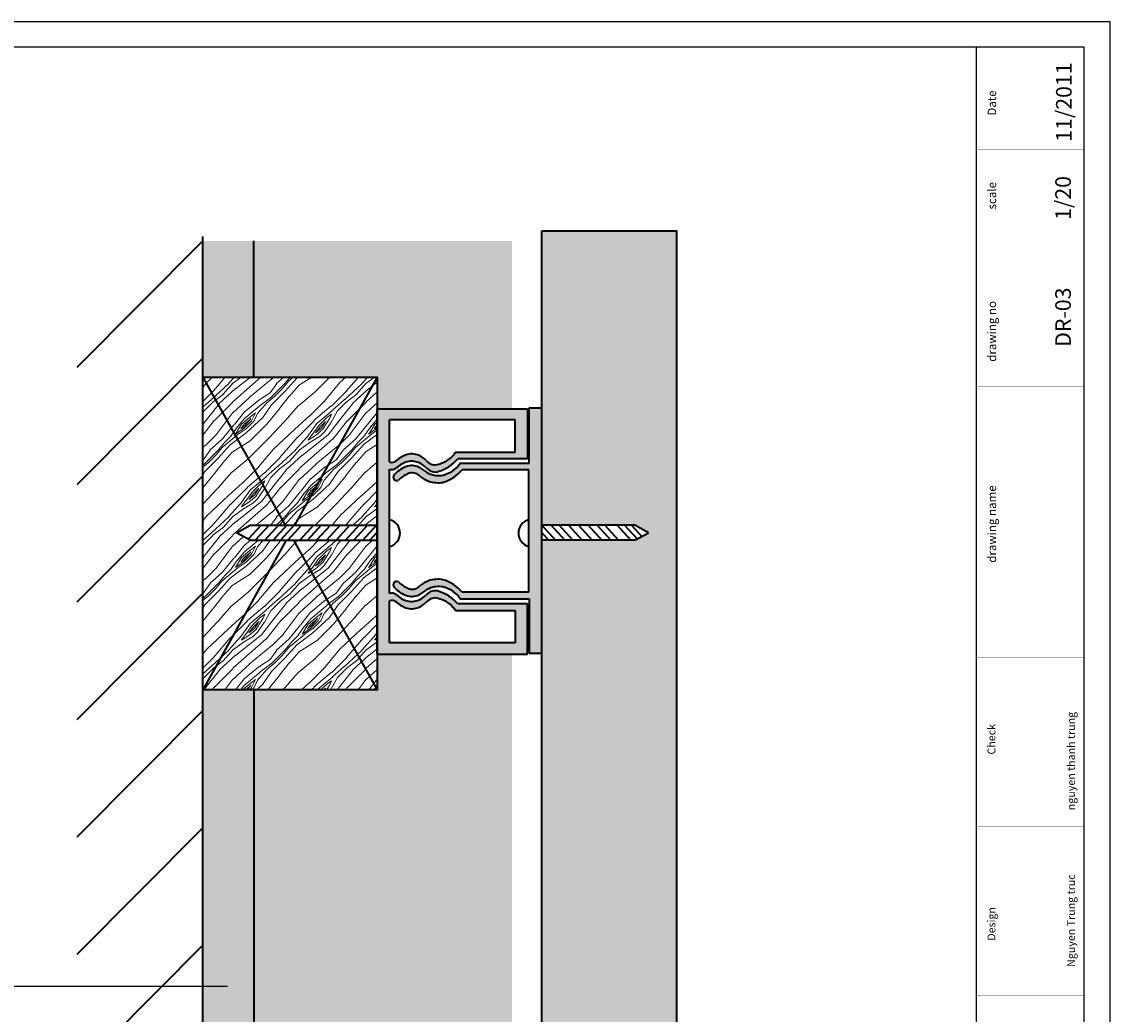
# Model space of a CAD drawing. Units: inches. Extents: x 30571 to 289873, y -9404 to 101742.
# Drawn here: x 280631 to 289873, y 44852 to 53274 of the extents above; entities that cross this region are included whole.
import ezdxf

# ---------------------------------------------------------------- set-up
doc = ezdxf.new("R2010")
doc.units = ezdxf.units.IN
doc.header["$MEASUREMENT"] = 0
doc.layers.add('BongTT', color=2, linetype='Continuous', plot=False)
doc.layers.add('DIM', color=8, linetype='Continuous')
doc.layers.add('KHUNG', color=7, linetype='Continuous')
for name, color, linetype, lineweight in [('Hach go tieu am', 33, 'Continuous', 13), ('Hatch go', 46, 'Continuous', 18), ('S-concrete', 4, 'Continuous', 35)]:
    doc.layers.add(name, color=color, linetype=linetype, lineweight=lineweight)
doc.styles.add('NEW', font='txt', dxfattribs={"width": 0.8})

msp = doc.modelspace()

# ---------------------------------------------------------------- hatches: boundary and pattern name
msp.add_hatch(color=256).paths.add_polyline_path([(285045.9, 49997.8), (284938.7, 49997.8), (284938.7, 49526.9), (284352.1, 49526.9, -0.186059), (284210.1, 49427.5, -0.15952), (284086.8, 49441.9, -0.047123), (284017.8, 49485.4, 0.22427), (283906.1, 49502, 0.142843), (283799.9, 49434.5, 0.981726), (283828.7, 49384.3, -0.079793), (283907.2, 49437.8, -0.339258), (284013.3, 49415.5, 0.058069), (284085.5, 49375.1, 0.118205), (284210.1, 49365.7, 0.13808), (284371.6, 49471.4), (284937.9, 49471.4), (284937.9, 48433.7), (284371.6, 48433.7, 0.13808), (284210.1, 48539.4, 0.118205), (284085.5, 48530, 0.058069), (284013.3, 48489.6, -0.339258), (283907.2, 48467.3, -0.079793), (283828.7, 48520.8, 0.981726), (283799.9, 48470.6, 0.142843), (283906.1, 48403.1, 0.22427), (284017.8, 48419.7, -0.047123), (284086.8, 48463.2, -0.15952), (284210.1, 48477.6, -0.186059), (284352.1, 48378.2), (284938.7, 48378.2), (284938.7, 47915.5), (285045.9, 47915.5)])
h = msp.add_hatch(color=256)
h.paths.add_polyline_path([(283812.1, 49489, -0.338931), (283753.7, 49478), (283753.7, 48421.2, -0.338931), (283812.1, 48410.2, 0.097895), (283890.6, 48363.5, 0.193077), (284005.2, 48368.2, 0.09796), (284068.2, 48412.5, -0.322356), (284172.4, 48440.1, -0.13808), (284333.9, 48334.3), (284926.3, 48334.3), (284926.3, 47908.6), (283648.5, 47908.6), (283648.5, 49990.6), (284926.3, 49990.6), (284926.3, 49564.9), (284333.9, 49564.9, -0.13808), (284172.4, 49459.2, -0.322356), (284068.2, 49486.7, 0.09796), (284005.2, 49531.1, 0.193077), (283890.6, 49535.8, 0.097895)])
h.paths.add_polyline_path([(283753.7, 49539.8), (283753.7, 49896.7), (284819.2, 49896.7), (284819.2, 49620.5), (284314.5, 49620.5, -0.186059), (284172.4, 49521, -0.322356), (284068.2, 49548.5, 0.09796), (284005.2, 49592.9, 0.193077), (283890.6, 49597.6, 0.097895), (283812.1, 49550.9, -0.338931)], flags=16)
h.paths.add_polyline_path([(283812.1, 48348.4, 0.097895), (283890.6, 48301.7, 0.193077), (284005.2, 48306.4, 0.09796), (284068.2, 48350.7, -0.322356), (284172.4, 48378.2, -0.186059), (284314.5, 48278.8), (284819.2, 48278.8), (284819.2, 48002.6), (283753.7, 48002.6), (283753.7, 48359.4, -0.338931)], flags=16)
at = {"layer": 'BongTT'}
h = msp.add_hatch(dxfattribs=at)
h.set_pattern_fill('COBBLES', color=256, scale=400, style=0, pattern_type=2)
h.set_pattern_definition([(180, (36401.58, -440.87), (-5e-14, -400), [37.8724, -362.1276]), (135, (36428.36, -467.65), (-400.00012, 0), [37.8724, -527.8128]), (90, (36428.36, -505.53), (-400, 2e-14), [37.8724, -362.1276]), (45, (36401.58, -532.3), (0, 400.00012), [37.8724, -527.8128]), (0, (36363.7, -532.3), (0, 400), [37.8724, -362.1276]), (315, (36336.92, -505.53), (400.00012, -9e-14), [37.8724, -527.8128]), (270, (36336.92, -467.65), (400, -7e-14), [37.8724, -362.1276]), (225, (36363.7, -440.87), (-4e-14, -400.00012), [37.8724, -527.8128]), (180, (36311.98, -503.87), (-5e-14, -400), [43.4148, -356.5852]), (135, (36342.67, -534.57), (-400.00012, 0), [43.4148, -522.2708]), (90, (36342.67, -578), (-400, 2e-14), [43.4148, -356.5852]), (45, (36311.98, -608.68), (0, 400.00012), [43.4148, -522.2708]), (0, (36268.56, -608.7), (0, 400), [43.4148, -356.5852]), (315, (36237.86, -578), (400.00012, -9e-14), [43.4148, -522.2708]), (270, (36237.86, -534.57), (400, -7e-14), [43.4148, -356.5852]), (225, (36268.56, -503.87), (-4e-14, -400.00012), [43.4148, -522.2708]), (180, (36129.88, -532.68), (-5e-14, -400), [28.6352, -371.3648]), (135, (36150.12, -552.93), (-400.00012, 0), [28.6352, -537.05]), (90, (36150.12, -581.56), (-400, 2e-14), [28.6352, -371.3648]), (45, (36129.88, -601.8), (0, 400.00012), [28.6352, -537.05]), (0, (36101.24, -601.8), (0, 400), [28.6352, -371.3648]), (315, (36081, -581.56), (400.00012, -9e-14), [28.6352, -537.05]), (270, (36081, -552.93), (400, -7e-14), [28.6352, -371.3648]), (225, (36101.24, -532.68), (-4e-14, -400.00012), [28.6352, -537.05]), (90, (36265, -483.26), (-400, 2e-14), [57.2776, -342.7224]), (45, (36224.5, -523.77), (0, 400.00012), [57.2776, -508.408]), (0, (36167.2, -523.77), (0, 400), [57.2776, -342.7224]), (315, (36126.7, -483.26), (400.00012, -9e-14), [57.2776, -508.408]), (270, (36126.7, -426), (400, -7e-14), [57.2776, -342.7224]), (225, (36167.2, -385.49), (-4e-14, -400.00012), [57.2776, -508.408]), (180, (36224.5, -385.5), (-5e-14, -400), [57.2776, -342.7224]), (135, (36265, -426), (-400.00012, 0), [57.2776, -508.408]), (90, (36420.56, -352.1), (-400, 2e-14), [72.9828, -327.0172]), (45, (36368.95, -403.72), (0, 400.00012), [72.9828, -492.7028]), (0, (36295.97, -403.7), (0, 400), [72.9828, -327.0172]), (315, (36244.36, -352.1), (400.00012, -9e-14), [72.9828, -492.7028]), (270, (36244.36, -279.13), (400, -7e-14), [72.9828, -327.0172]), (225, (36295.97, -227.52), (-4e-14, -400.00012), [72.9828, -492.7028]), (180, (36368.95, -227.52), (-5e-14, -400), [72.9828, -327.0172]), (135, (36420.56, -279.13), (-400.00012, 0), [72.9828, -492.7028]), (90, (36177.45, -329.9), (-400, 2e-14), [37.8772, -362.1228]), (45, (36150.67, -356.7), (0, 400.00012), [37.8772, -527.8084]), (0, (36112.8, -356.7), (0, 400), [37.8772, -362.1228]), (315, (36086, -329.9), (400.00012, -9e-14), [37.8772, -527.8084]), (270, (36086, -292.03), (400, -7e-14), [37.8772, -362.1228]), (225, (36112.8, -265.25), (-4e-14, -400.00012), [37.8772, -527.8084]), (180, (36150.67, -265.25), (-5e-14, -400), [37.8772, -362.1228]), (135, (36177.45, -292.03), (-400.00012, 0), [37.8772, -527.8084])])
h.paths.add_polyline_path([(284792.9, 51414.6), (282601.2, 51414.6), (282601.2, 50258.8), (283648.5, 50258.8), (283648.5, 49990.6), (284792.9, 49990.6)])
h.paths.add_polyline_path([(284792.9, 47908.6), (283648.5, 47908.6), (283648.5, 47605.2), (282601.2, 47605.2), (282601.2, 43259.5), (283648.5, 43259.5), (283648.5, 42991.4), (284792.9, 42991.4)])
h.paths.add_polyline_path([(284792.9, 40909.4), (283648.5, 40909.4), (283648.5, 40605.9), (282601.2, 40605.9), (282601.2, 39305.9), (284792.9, 39305.9)])
at = {"layer": 'DIM'}
h = msp.add_hatch(color=256, dxfattribs=at)
h.paths.add_polyline_path([(282601.2, 51414.6), (282167.7, 51414.6), (282167.7, 50258.8), (282601.2, 50258.8)])
h.paths.add_polyline_path([(282601.2, 47605.2), (282167.7, 47605.2), (282167.7, 43259.5), (282601.2, 43259.5)])
h.paths.add_polyline_path([(282601.2, 40605.9), (282167.7, 40605.9), (282167.7, 39305.9), (282601.2, 39305.9)])
at = {"layer": 'Hach go tieu am'}
msp.add_hatch(color=256, dxfattribs=at).paths.add_polyline_path([(286191, 51499.1), (285045.9, 51499.1), (285045.9, 49004.9), (285047.7, 49002.9), (285837.5, 49002.9), (285952.6, 48936.8), (285837.5, 48875.1), (285045.9, 48875.1), (285045.9, 47915.5), (285045.9, 42005.6), (285047.7, 42003.6), (285837.5, 42003.6), (285952.6, 41937.5), (285837.5, 41875.8), (285045.9, 41875.8), (285045.9, 40916.2), (285045.9, 39306.1), (286191, 39306.1)])
at = {"layer": 'Hatch go'}
h = msp.add_hatch(dxfattribs=at)
h.set_pattern_fill('WOOD8', color=256, scale=800, angle=45, style=0, pattern_type=2)
h.set_pattern_definition([(34.6952, (35801.99, -9.68), (3959.79562, 2828.430567), [89.4424, -8854.8288]), (45, (35875.5, 41.2), (1e-13, 1131.3708), [88, -712]), (63.4349, (35937.76, 103.46), (565.68657, 1697.05562), [75.8944, -2453.9272]), (217.875, (35971.7, 171.34), (4525.482643, 3394.113736), [64.4984, -6385.308]), (219.8056, (35920.79, 131.74), (6222.537352, 5091.171905), [88.3632, -8747.9256]), (239.0362, (35852.9, 75.17), (-1131.37226, -2262.74091), [98.9544, -3199.5296]), (54.4623, (35847.25, 35.58), (2262.74319, 3394.111935), [48.6624, -4817.548]), (38.6598, (35875.53, 75.175), (-5091.16938, -3959.796744), [72.4432, -7171.8648]), (230.7106, (35932.1, 120.43), (-4525.48233, -5656.854667), [80.3992, -7959.5016]), (213.6901, (35881.19, 58.2), (2828.42621, 1697.05804), [40.792, -4038.4232]), (39.8056, (35756.74, -66.25), (-6222.537352, -5091.171905), [88.3632, -8747.9256]), (33.6901, (35824.62, -9.68), (-2828.42621, -1697.05804), [81.584, -3997.6312]), (45, (35892.5, 35.6), (1e-13, 1131.3708), [96, -704]), (65.556, (35960.38, 103.46), (1697.059583, 3959.796753), [68.352, -6766.8512]), (48.8141, (35988.67, 165.684), (7353.906688, 8485.284466), [120.2664, -11906.3704]), (39.8056, (36067.865, 256.194), (-6222.537352, -5091.171905), [88.3632, -8747.9256]), (45, (36135.75, 312.8), (1e-13, 1131.3708), [88, -712]), (50.1944, (35632.29, -190.7), (5091.171905, 6222.537352), [88.3632, -8747.9256]), (39.8056, (35688.855, -122.815), (-6222.537352, -5091.171905), [88.3632, -8747.9256]), (45, (35621, -179.4), (1e-13, 1131.3708), [48, -752]), (50.1944, (35654.914, -145.44), (5091.171905, 6222.537352), [88.3632, -8747.9256]), (45, (35711.5, -77.6), (1e-13, 1131.3708), [80, -720]), (55.3048, (35768.05, -20.99), (-2828.430567, -3959.79562), [89.4424, -8854.8288]), (50.1944, (35818.96, 52.55), (5091.171905, 6222.537352), [88.3632, -8747.9256]), (39.8056, (35875.53, 120.43), (-6222.537352, -5091.171905), [88.3632, -8747.9256]), (39.8056, (35943.414, 177), (-6222.537352, -5091.171905), [88.3632, -8747.9256]), (36.8699, (36011.3, 233.57), (-3959.797484, -2828.427363), [113.1368, -5543.7168]), (45, (36101.8, 301.45), (1e-13, 1131.3708), [120, -680]), (32.4712, (36418.59, -60.59), (3394.112506, 2262.742106), [73.756, -7301.8792]), (39.2894, (36480.815, -20.99), (-5656.854667, -4525.48233), [80.3992, -7959.5016]), (53.1301, (36418.59, -60.59), (2828.427363, 3959.797484), [56.5688, -5600.2856]), (54.4623, (36452.53, -15.34), (2262.74319, 3394.111935), [97.324, -4768.8856]), (45, (35943.4, -501.8), (1e-13, 1131.3708), [96, -704]), (35.5377, (36011.3, -433.94), (-3394.111935, -2262.74319), [48.6624, -4817.548]), (246.8014, (36050.9, -405.66), (1131.371055, 2262.7418), [43.0816, -4265.0504]), (237.9946, (36033.924, -445.256), (3959.799779, 6222.538738), [106.7336, -10566.5976]), (37.875, (36480.815, 1.64), (-4525.482643, -3394.113736), [64.4984, -6385.308]), (52.125, (36480.815, 1.64), (3394.113736, 4525.482643), [64.4984, -6385.308]), (45, (35954.7, -513.1), (1e-13, 1131.3708), [64, -736]), (239.0362, (35999.98, -467.88), (-1131.37226, -2262.74091), [65.9696, -3232.5152]), (41.6335, (36062.21, -371.717), (-9616.658042, -8485.274789), [136.2352, -13487.2744]), (42.7094, (36164.03, -281.207), (-14142.1332944, -13010.7672493), [200.16, -19815.8336]), (48.1798, (36311.11, -145.443), (9050.972151, 10182.332866), [144.2224, -14277.9832]), (54.4623, (36407.28, -37.96), (2262.74319, 3394.111935), [145.9864, -4720.224]), (55.3048, (35994.326, -552.736), (-2828.430567, -3959.79562), [89.4424, -8854.8288]), (60.9454, (36045.24, -479.2), (-1697.05641, -2828.427134), [116.4816, -5707.6064]), (45, (36101.8, -377.4), (1e-13, 1131.3708), [104, -696]), (36.8699, (36175.34, -303.83), (-3959.797484, -2828.427363), [113.1368, -5543.7168]), (48.5763, (36265.855, -235.95), (7919.6015705, 9050.961918), [128.2496, -12696.7256]), (36.2538, (36350.71, -139.786), (4525.485398, 3394.1098), [105.2232, -10417.1336]), (30.9638, (36435.56, -77.56), (-2262.74091, -1131.37226), [98.9544, -3199.5296]), (45, (36520.4, -26.65), (1e-13, 1131.3708), [56, -744]), (219.8056, (36062.21, -371.72), (6222.537352, 5091.171905), [176.7256, -8659.5632]), (40.2364, (35903.816, -462.227), (-6788.220845, -5656.859575), [192.6656, -9440.6104]), (45, (36050.9, -337.8), (1e-13, 1131.3708), [184, -616]), (49.0856, (36181, -207.67), (6788.227372, 7919.593846), [224.5704, -11003.964]), (45, (36328.1, -38), (1e-13, 1131.3708), [200, -600]), (52.125, (36022.61, -581.02), (3394.113736, 4525.482643), [193.4944, -6256.312]), (51.3402, (36141.4, -428.285), (3959.796744, 5091.16938), [144.8864, -7099.4216]), (42.5104, (36231.913, -315.15), (-13010.7745856, -11879.3835235), [184.1736, -18233.2096]), (38.4802, (36367.678, -190.698), (-16404.8769367, -13010.764924), [281.8224, -27900.4416]), (48.0128, (35654.914, -213.325), (9616.649909, 10748.025403), [152.2104, -15068.828]), (36.8699, (35756.74, -100.19), (-3959.797484, -2828.427363), [169.7056, -5487.1488]), (42.6141, (35892.502, 1.635), (-13576.4407487, -12445.0893917), [192.1664, -19024.4928]), (55.6197, (36033.924, 131.743), (-5091.16335, -7353.914194), [130.2304, -12892.8256]), (45, (36107.5, 239.2), (1e-13, 1131.3708), [160, -640]), (41.8202, (35587.03, -145.443), (-10182.332866, -9050.972151), [144.2224, -14277.9832]), (51.009, (35694.512, -49.276), (-5091.16907, -6222.5391474), [152.84, -15131.1384]), (51.7098, (35790.68, 69.52), (-4525.487425, -5656.851353), [136.9376, -13556.856]), (39.2894, (35875.53, 177), (-5656.854667, -4525.48233), [160.7984, -7879.1024]), (32.9052, (35999.98, 278.82), (-6222.542692, -3959.793375), [114.5424, -11339.7144]), (54.4623, (36096.15, 341.05), (2262.74319, 3394.111935), [97.324, -4768.8856]), (48.8141, (35694.51, -252.923), (7353.906688, 8485.284466), [120.2664, -11906.3704]), (32.1957, (35773.708, -162.413), (-9050.9697603, -5656.8488524), [180.488, -17868.3344]), (45, (35926.44, -66.25), (1e-13, 1131.3708), [200, -600]), (50.4403, (36067.865, 75.175), (-5656.858176, -6788.221526), [168.76, -16707.2584]), (51.7098, (36175.345, 205.28), (-4525.487425, -5656.851353), [136.9376, -13556.856]), (45, (35547.4, -105.84), (1e-13, 1131.3708), [136, -664]), (53.1301, (35643.6, -9.68), (2828.427363, 3959.797484), [226.2744, -5430.58]), (42.6141, (35779.365, 171.34), (-13576.4407487, -12445.0893917), [192.1664, -19024.4928]), (39.4725, (35920.786, 301.45), (13010.757476, 10748.0323172), [249.1584, -24666.7]), (51.8428, (36062.208, -620.62), (-8485.276491, -10748.0272394), [201.4352, -19942.0504]), (45, (36186.66, -462.2), (1e-13, 1131.3708), [224, -576]), (41.3478, (36345.05, -303.835), (-18667.6123713, -16404.8850416), [376.7648, -37299.7528]), (45, (35864.2, -422.6), (1e-13, 1131.3708), [192, -608]), (49.7636, (35999.98, -286.864), (5656.859575, 6788.220845), [192.6656, -9440.6104]), (43.1524, (36124.433, -139.786), (-17536.2452342, -16404.880788), [248.1288, -24564.7712]), (42.2737, (36305.453, 29.92), (-11879.391838, -10748.0254936), [168.1904, -16650.8464]), (39.8056, (35773.71, -332.12), (-6222.537352, -5091.171905), [176.7256, -8659.5632]), (45, (35909.5, -219), (1e-13, 1131.3708), [256, -544]), (46.9092, (36090.492, -37.963), (15839.177638, 16970.5759135), [240.1336, -23773.196]), (48.5763, (36254.54, 137.4), (7919.601571, 9050.961918), [128.2496, -12696.7256])])
h.paths.add_polyline_path([(283648.5, 50258.8), (282947.7, 49002.9), (283648.5, 49002.9)])
h.paths.add_polyline_path([(283648.5, 48875.1), (282939.9, 48875.1), (283648.5, 47605.2)])
h.paths.add_polyline_path([(282939.9, 48875.1), (282876.4, 48875.1), (282167.7, 47605.2), (283648.5, 47605.2)])
h.paths.add_polyline_path([(282876.4, 48875.1), (282570.3, 48875.1), (282455.2, 48936.8), (282570.3, 49002.9), (282868.6, 49002.9), (282167.7, 50258.8), (282167.7, 47605.2)])
h.paths.add_polyline_path([(283648.5, 50258.8), (282167.7, 50258.8), (282868.6, 49002.9), (282947.7, 49002.9)])

# ---------------------------------------------------------------- linework, layer by layer
at = {"layer": 'BongTT', "color": 250}
msp.add_lwpolyline([(265831.4, 36402.9), (289872.7, 36402.9), (289872.7, 53273.8), (265831.4, 53273.8)], close=True, dxfattribs=at)
at = {"layer": 'DIM'}
msp.add_line((277085.3, 45090.5), (282379.2, 45090.5), dxfattribs=at)
at = {"layer": 'KHUNG', "color": 251, "linetype": 'Continuous'}
msp.add_line((288736.5, 36624.6), (288736.5, 53058.2), dxfattribs=at)
at = {"layer": 'KHUNG'}
msp.add_lwpolyline([(266915.4, 36624.6), (289651.1, 36624.6), (289651.1, 53058.2), (266915.4, 53058.2)], close=True, dxfattribs=at)
at = {"layer": 'KHUNG', "color": 251, "linetype": 'Continuous', "const_width": 2.39}
for points in [[(288736.5, 52191.8), (289651.1, 52191.8)], [(288736.5, 51376.9), (289651.1, 51376.9)], [(288736.5, 50177), (289651.1, 50177)], [(288736.5, 47876.5), (289651.1, 47876.5)], [(288736.5, 46445.3), (289651.1, 46445.3)], [(288736.5, 45014.1), (289651.1, 45014.1)]]:
    msp.add_lwpolyline(points, dxfattribs=at)
at = {"layer": 'S-concrete'}
for p, q in [((282167.7, 51414.6), (281099, 50339.9)), ((282167.7, 39305.9), (282167.7, 51453.1)), ((282601.2, 50258.8), (282601.2, 51414.6)), ((282167.7, 50418.4), (281099, 49343.8)), ((282167.7, 50258.8), (282868.6, 49002.9)), ((283648.5, 50258.8), (282947.7, 49002.9)), ((282167.7, 49422.2), (281099, 48347.6)), ((282455.2, 48936.8), (282570.3, 49002.9)), ((282663.4, 49002.9), (282554.6, 48883.5)), ((282570.3, 49002.9), (283648.5, 49002.9)), ((282730.8, 49002.9), (282614.3, 48875.1)), ((282811.5, 49002.9), (282695, 48875.1)), ((282882.4, 49002.9), (282766, 48875.1)), ((282943.3, 49002.9), (282826.8, 48875.1)), ((283006.2, 49002.9), (282889.7, 48875.1)), ((283109.4, 49002.9), (282993, 48875.1)), ((283174.5, 49002.9), (283058.1, 48875.1)), ((283251.6, 49002.9), (283135.1, 48875.1)), ((283334.7, 49002.9), (283218.3, 48875.1)), ((283417.9, 49002.9), (283301.5, 48875.1)), ((283497, 49002.9), (283380.6, 48875.1)), ((283566, 49002.9), (283449.5, 48875.1)), ((283643.9, 49002.9), (283527.4, 48875.1)), ((285837.5, 49002.9), (285045.9, 49002.9)), ((285047.7, 49002.9), (285164.2, 48875.1)), ((285125.7, 49002.9), (285242.1, 48875.1)), ((285194.6, 49002.9), (285311.1, 48875.1)), ((285273.7, 49002.9), (285390.2, 48875.1)), ((285356.9, 49002.9), (285473.3, 48875.1)), ((285440, 49002.9), (285556.5, 48875.1)), ((285517.1, 49002.9), (285633.5, 48875.1)), ((285582.2, 49002.9), (285698.6, 48875.1)), ((285685.4, 49002.9), (285801.9, 48875.1)), ((285748.3, 49002.9), (285855.8, 48884.9)), ((285809.2, 49002.9), (285896.7, 48906.8)), ((285952.6, 48936.8), (285837.5, 49002.9)), ((282570.3, 48875.1), (282455.2, 48936.8)), ((283643.9, 48936.1), (283586.2, 48875.1)), ((285047.7, 48936.1), (285105.4, 48875.1)), ((285837.5, 48875.1), (285952.6, 48936.8)), ((282876.4, 48875.1), (282167.7, 47605.2)), ((282570.3, 48875.1), (283648.5, 48875.1)), ((282939.9, 48875.1), (283648.5, 47605.2)), ((285837.5, 48875.1), (285045.9, 48875.1)), ((282167.7, 48426.1), (281099, 47351.5)), ((282601.2, 47605.2), (282601.2, 43259.5)), ((282167.7, 47429.9), (281099, 46355.3)), ((282167.7, 46433.8), (281099, 45359.1)), ((282167.7, 45437.6), (281099, 44363))]:
    msp.add_line(p, q, dxfattribs=at)
at = {"layer": 'S-concrete', "ltscale": 0.5}
for p, q in [((284938.7, 49526.9), (284938.7, 49997.8)), ((284938.7, 49997.8), (285045.9, 49997.8)), ((285045.9, 47915.5), (285045.9, 49997.8)), ((285045.9, 47915.5), (285045.9, 49997.8)), ((283648.5, 47908.6), (283648.5, 49990.6)), ((283648.5, 49990.6), (284926.3, 49990.6)), ((284926.3, 49990.6), (284926.3, 49564.9)), ((284819.2, 49896.7), (283753.7, 49896.7)), ((283753.7, 49539.8), (283753.7, 49896.7)), ((284819.2, 49620.5), (284819.2, 49896.7)), ((284314.5, 49620.5), (284819.2, 49620.5)), ((284926.3, 49564.9), (284333.9, 49564.9)), ((283753.7, 48421.2), (283753.7, 49478)), ((284352.1, 49526.9), (284938.7, 49526.9)), ((284937.9, 49471.4), (284371.6, 49471.4)), ((284937.9, 48433.7), (284937.9, 49471.4)), ((284937.9, 48433.7), (284371.6, 48433.7)), ((283753.7, 48002.6), (283753.7, 48359.4)), ((284926.3, 48334.3), (284333.9, 48334.3)), ((284352.1, 48378.2), (284938.7, 48378.2)), ((284926.3, 47908.6), (284926.3, 48334.3)), ((284938.7, 48378.2), (284938.7, 47915.5)), ((284314.5, 48278.8), (284819.2, 48278.8)), ((284819.2, 48278.8), (284819.2, 48002.6)), ((284819.2, 48002.6), (283753.7, 48002.6)), ((283648.5, 47908.6), (284926.3, 47908.6)), ((284938.7, 47915.5), (285045.9, 47915.5))]:
    msp.add_line(p, q, dxfattribs=at)
at = {"layer": 'S-concrete'}
for points in [[(285045.9, 51499.1), (286191, 51499.1), (286191, 39306.1), (285045.9, 39306.1)], [(282167.7, 50258.8), (283648.5, 50258.8), (283648.5, 47605.2), (282167.7, 47605.2)]]:
    msp.add_lwpolyline(points, close=True, dxfattribs=at)
at = {"layer": 'S-concrete', "ltscale": 0.5}
for centre, radius, start, end in [((283775.7, 49583.5), 48.9, 243.25183, 318.14422), ((283969.5, 49375.8), 235.4, 109.85369, 131.95513), ((283969.5, 49314), 235.4, 109.85369, 131.95513), ((283942, 49452.4), 154, 65.80895, 109.9232), ((283942, 49390.6), 154, 65.80895, 109.9232), ((283924.6, 49411.4), 198.6, 43.6816, 66.06088), ((284139.4, 49607.2), 92.3, 219.47102, 290.93916), ((284114.5, 49755), 241.1, 283.91094, 326.07034), ((284065.4, 49798.9), 356.2, 287.48663, 318.93337), ((283775.7, 49521.7), 48.9, 243.25183, 318.14422), ((283968.7, 49286.2), 224.7, 106.1736, 138.69073), ((283944.3, 49375.4), 132.3, 56.26354, 106.82575), ((283945.7, 49357.5), 89, 40.64803, 115.6076), ((283924.6, 49349.5), 198.6, 43.6816, 66.06088), ((284282.7, 49829.1), 433.9, 232.37868, 243.17054), ((284139.4, 49545.4), 92.3, 219.47102, 290.93916), ((284170.4, 49622.9), 199.4, 245.219, 281.47277), ((284152.1, 49661.5), 241.1, 283.91094, 326.07034), ((284103, 49705.4), 356.2, 287.48663, 318.93337), ((283814.8, 49409.7), 29, 120.95089, 298.83762), ((284034.6, 49166.6), 299.6, 115.15176, 133.40026), ((284222.7, 49705.4), 357.7, 234.14519, 247.43866), ((284167.5, 49630.1), 267.9, 252.17454, 279.14003), ((283814.8, 48495.4), 29, 61.16238, 239.04911), ((284034.6, 48738.5), 299.6, 226.59974, 244.84824), ((284222.7, 48199.7), 357.7, 112.56134, 125.85481), ((284167.5, 48274.9), 267.9, 80.85997, 107.82546), ((284103, 48199.7), 356.2, 41.06663, 72.51337), ((283775.7, 48377.6), 48.9, 41.85578, 116.74817), ((283968.7, 48618.9), 224.7, 221.30927, 253.8264), ((283945.7, 48547.5), 89, 244.3924, 319.35197), ((284282.7, 48076), 433.9, 116.82946, 127.62132), ((284139.4, 48353.9), 92.3, 69.06084, 140.52898), ((284170.4, 48282.2), 199.4, 78.52723, 114.781), ((284065.4, 48100.3), 356.2, 41.06663, 72.51337), ((284152.1, 48243.6), 241.1, 33.92966, 76.08906), ((283775.7, 48315.8), 48.9, 41.85578, 116.74817), ((283969.5, 48585.3), 235.4, 228.04487, 250.14631), ((283969.5, 48523.4), 235.4, 228.04487, 250.14631), ((283942, 48508.7), 154, 250.0768, 294.19105), ((283944.3, 48529.7), 132.3, 253.17425, 303.73646), ((283924.6, 48549.7), 198.6, 293.93912, 316.3184), ((283924.6, 48487.9), 198.6, 293.93912, 316.3184), ((284139.4, 48292), 92.3, 69.06084, 140.52898), ((284114.5, 48144.2), 241.1, 33.92966, 76.08906), ((283942, 48446.8), 154, 250.0768, 294.19105)]:
    msp.add_arc(centre, radius, start, end, dxfattribs=at)
at = {"layer": 'S-concrete'}
for centre, start, end in [((283726.6, 48934.6), 283.41489, 76.58511), ((284965, 48934.6), 103.41489, 256.58511)]:
    msp.add_arc(centre, 116.7, start, end, dxfattribs=at)

# ---------------------------------------------------------------- texts
at = {"layer": 'KHUNG', "color": 7, "linetype": 'Continuous', "style": 'NEW'}
for s, height, p in [('11/2011', 132.64, (289545.2, 52255.4)), ('Date', 71.85, (288904.1, 52477.5)), ('1/20', 132.64, (289538.7, 51592.5)), ('scale', 71.85, (288904.1, 51681)), ('DR-03', 132.64, (289538.7, 50515.7)), ('drawing no', 71.85, (288904.1, 50388.7)), ('drawing name', 71.847, (288903.8, 48683.3)), ('nguyen thanh trung', 66.32, (289573.8, 46583.5)), ('Check', 66.32, (288897.4, 47055.6)), ('Nguyen Trung truc', 66.32, (289573.8, 45253.9)), ('Design', 66.32, (288897.4, 45476))]:
    msp.add_text(s, height=height, rotation=90, dxfattribs=at).set_placement(p)

doc.saveas('drawing.dxf')
